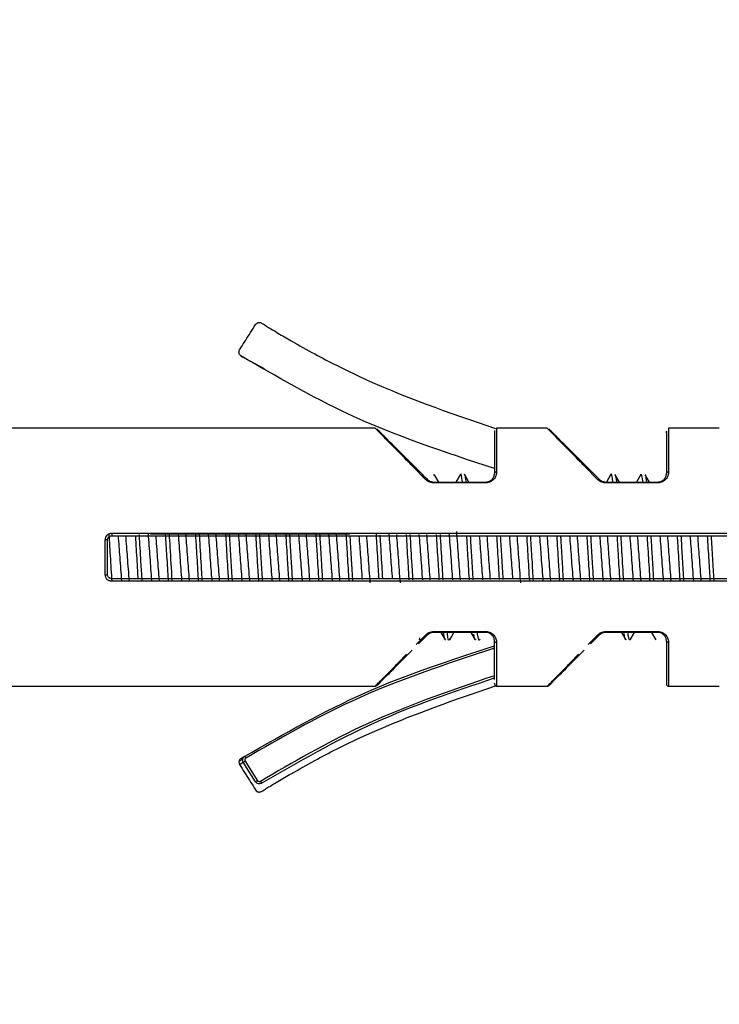
# Model space of a CAD drawing. Units: millimetres. Extents: x 1 to 419, y 1 to 296.
# Drawn here: x 347 to 351, y 232 to 238 of the extents above; entities that cross this region are included whole.
import ezdxf

# ---------------------------------------------------------------- set-up
doc = ezdxf.new("R2010")
doc.units = ezdxf.units.MM
doc.styles.add('SLDTEXTSTYLE1', font='TXT', dxfattribs={"width": 0.75})
doc.dimstyles.new('SLDDIMSTYLE0', dxfattribs={"dimtxt": 3.5, "dimasz": 3.302, "dimexe": 0, "dimexo": 0.0625, "dimgap": 0.875, "dimtad": 1, "dimlfac": 4, "dimrnd": 1e-09, "dimzin": 12, "dimdsep": 46, "dimtxsty": 'SLDTEXTSTYLE1', "dimsah": 1, "dimcen": 0.09, "dimadec": 0, "dimazin": 3, "dimtfac": 1, "dimtmove": 0, "dimatfit": 0, "dimfxl": 0, "dimfrac": 2, "dimtolj": 1, "dimtzin": 12, "dimarcsym": 0})

# ---------------------------------------------------------------- blocks, each defined once
blk = doc.blocks.new('_D_5')
at = {"color": 7, "linetype": 'Continuous', "lineweight": 0}
for p, q in [((377.2753, 242.811), (377.2753, 270.6298)), ((330.1503, 242.811), (378.2753, 242.811)), ((377.2753, 242.811), (377.2753, 238.311)), ((347.4003, 238.311), (378.2753, 238.311)), ((377.2753, 238.311), (377.2753, 231.961))]:
    blk.add_line(p, q, dxfattribs=at)
at = {"color": 7, "linetype": 'Continuous', "lineweight": 18}
for points in [[(377.2753, 242.811), (377.7833, 246.113), (376.7673, 246.113)], [(377.2753, 238.311), (376.7673, 235.009), (377.7833, 235.009)]]:
    blk.add_solid(points, dxfattribs=at)
at = {"color": 7, "linetype": 'Continuous', "lineweight": 18, "insert": (372.7636, 258.9923), "char_height": 3.5, "attachment_point": 1, "rotation": 90, "style": 'SLDTEXTSTYLE1'}
blk.add_mtext('18,00', dxfattribs=at)

msp = doc.modelspace()

# ---------------------------------------------------------------- linework, layer by layer
at = {"color": 7, "linetype": 'Continuous', "lineweight": 25}
for p, q in [((348.676685, 235.732295), (348.687847, 235.725366)), ((348.687847, 235.725366), (348.688028, 235.725253)), ((348.698289, 235.718884), (348.812022, 235.658948)), ((349.45764, 235.311006), (346.400339, 235.311006)), ((350.45764, 235.311006), (350.162839, 235.311006)), ((351.45764, 235.311006), (351.162839, 235.311006)), ((349.751856, 235.011825), (349.676355, 235.088606)), ((350.751856, 235.011825), (350.676353, 235.088608)), ((349.79605, 234.993209), (349.79605, 234.998506)), ((349.79605, 234.998506), (350.100339, 234.998506)), ((349.802802, 235.033962), (349.798677, 235.042445)), ((349.827289, 234.998506), (349.802612, 235.041034)), ((349.950721, 235.04091), (349.926116, 234.998506)), ((350.002289, 234.998506), (349.977607, 235.041042)), ((350.100339, 234.993209), (350.100339, 234.998506)), ((350.79605, 234.993209), (350.79605, 234.998506)), ((350.79605, 234.998506), (351.100339, 234.998506)), ((350.825837, 235.041112), (350.801114, 234.998506)), ((350.877289, 234.998506), (350.852603, 235.041049)), ((351.00088, 235.041184), (350.976115, 234.998506)), ((351.052289, 234.998506), (351.027605, 235.041046)), ((351.100339, 234.993209), (351.100339, 234.998506)), ((350.100339, 234.993209), (349.79605, 234.993209)), ((351.100339, 234.993209), (350.79605, 234.993209)), ((347.925339, 234.700836), (353.629629, 234.700836)), ((347.925339, 234.700836), (347.925339, 234.686006)), ((347.925339, 234.686006), (353.629629, 234.686006)), ((349.310134, 234.694831), (348.150339, 234.695517)), ((347.925339, 234.421175), (347.925339, 234.436006)), ((353.629629, 234.436006), (347.925339, 234.436006)), ((353.629629, 234.421175), (347.925339, 234.421175)), ((349.695924, 234.053306), (349.751856, 234.110186)), ((349.708261, 234.056428), (349.760695, 234.108861)), ((349.715427, 234.092896), (349.712719, 234.085264)), ((349.715115, 234.080983), (349.718598, 234.086986)), ((349.79605, 234.128802), (350.100339, 234.128802)), ((349.79605, 234.128802), (349.79605, 234.123506)), ((350.100339, 234.123506), (349.79605, 234.123506)), ((349.838615, 234.123506), (349.863228, 234.081088)), ((349.890109, 234.080973), (349.914789, 234.123506)), ((350.013616, 234.123506), (350.038218, 234.081107)), ((350.100339, 234.128802), (350.100339, 234.123506)), ((350.695924, 234.053306), (350.751856, 234.110186)), ((350.708261, 234.056428), (350.760695, 234.108861)), ((350.79605, 234.128802), (351.100339, 234.128802)), ((350.79605, 234.128802), (350.79605, 234.123506)), ((351.100339, 234.123506), (350.79605, 234.123506)), ((350.888614, 234.123506), (350.913358, 234.080864)), ((350.940104, 234.080964), (350.964789, 234.123506)), ((351.063614, 234.123506), (351.088367, 234.08085)), ((351.100339, 234.128802), (351.100339, 234.123506)), ((349.593104, 233.948743), (349.639964, 233.996398)), ((350.593104, 233.948743), (350.639964, 233.996398)), ((350.150339, 233.850629), (350.151055, 233.859191)), ((346.400339, 233.811006), (349.457662, 233.811006)), ((349.458042, 233.811392), (349.464722, 233.81319)), ((349.458042, 233.811392), (349.464722, 233.81319)), ((350.156371, 233.812809), (350.150339, 233.829015)), ((350.155832, 233.814259), (350.162839, 233.812057)), ((350.162839, 233.811006), (350.457662, 233.811006)), ((350.458042, 233.811392), (350.464722, 233.81319)), ((350.458042, 233.811392), (350.464722, 233.81319)), ((351.153766, 233.814908), (351.162839, 233.812057)), ((351.162839, 233.811006), (351.457662, 233.811006)), ((348.676685, 233.389717), (348.698289, 233.403128)), ((348.698289, 233.403128), (348.704859, 233.392494)), ((348.665551, 233.374095), (348.687158, 233.387553)), ((348.668766, 233.355182), (348.690397, 233.368609)), ((348.762044, 233.254876), (348.690397, 233.368609)), ((348.700914, 233.375234), (348.772561, 233.261502)), ((348.772561, 233.261502), (348.762044, 233.254876)), ((348.789905, 233.2576), (348.796428, 233.247143))]:
    msp.add_line(p, q, dxfattribs=at)
at = {"color": 7, "linetype": 'Continuous', "lineweight": 25, "flags": 128}
for points in [[(350.162839, 235.056769), (350.160401, 235.05661), (350.158056, 235.05614), (350.155895, 235.055376), (350.154001, 235.054348), (350.152446, 235.053096), (350.151291, 235.051668), (350.15058, 235.050118), (350.150339, 235.048506)], [(351.162839, 235.056769), (351.160401, 235.05661), (351.158056, 235.05614), (351.155895, 235.055376), (351.154001, 235.054348), (351.152446, 235.053096), (351.151291, 235.051668), (351.15058, 235.050118), (351.150339, 235.048506)], [(349.751856, 235.011825), (349.753233, 235.01263), (349.754582, 235.013268), (349.755877, 235.013727), (349.757092, 235.013998), (349.758202, 235.014075), (349.759185, 235.013958), (349.760021, 235.013647), (349.760695, 235.013151)], [(350.751856, 235.011825), (350.753233, 235.01263), (350.754582, 235.013268), (350.755877, 235.013727), (350.757092, 235.013998), (350.758202, 235.014075), (350.759185, 235.013958), (350.760021, 235.013647), (350.760695, 235.013151)], [(349.751856, 234.110186), (349.753233, 234.109382), (349.754582, 234.108744), (349.755877, 234.108285), (349.757092, 234.108014), (349.758202, 234.107936), (349.759185, 234.108054), (349.760021, 234.108364), (349.760695, 234.108861)], [(350.751856, 234.110186), (350.753233, 234.109382), (350.754582, 234.108744), (350.755877, 234.108285), (350.757092, 234.108014), (350.758202, 234.107936), (350.759185, 234.108054), (350.760021, 234.108364), (350.760695, 234.108861)], [(350.162839, 234.065243), (350.160401, 234.065402), (350.158056, 234.065872), (350.155895, 234.066636), (350.154001, 234.067663), (350.152446, 234.068915), (350.151291, 234.070344), (350.15058, 234.071894), (350.150339, 234.073506)], [(351.162839, 234.065243), (351.160401, 234.065402), (351.158056, 234.065872), (351.155895, 234.066636), (351.154001, 234.067663), (351.152446, 234.068915), (351.151291, 234.070344), (351.15058, 234.071894), (351.150339, 234.073506)]]:
    msp.add_lwpolyline(points, dxfattribs=at)
at = {"color": 7, "linetype": 'Continuous', "lineweight": 25}
for centre, radius, start, end in [((347.890907, 234.638383), 0.024511, 67.366878, 97.18947), ((347.890907, 234.483629), 0.024511, 262.81053, 292.633122), ((350.162839, 233.823506), 0.0125, 238.839045, 270.000001), ((350.457662, 233.823506), 0.0125, 270, 315), ((351.162839, 233.823506), 0.0125, 180, 270.000001)]:
    msp.add_arc(centre, radius, start, end, dxfattribs=at)
for points, knots in [([(348.668766, 235.76683), (348.687614, 235.797333), (348.715886, 235.843088), (348.749879, 235.893486), (348.764104, 235.920739), (348.776682, 235.926054), (348.783595, 235.926874), (348.790331, 235.925901), (348.804826, 235.918708), (348.823717, 235.905478), (348.855885, 235.886324), (348.903007, 235.857682), (348.988138, 235.807969), (349.142158, 235.722346), (349.527005, 235.525591), (349.886273, 235.402066), (350.156327, 235.309216)], [0, 0, 0, 0, 0.06253292, 0.09379938, 0.1090649, 0.11313431, 0.11722387, 0.12117872, 0.12487229, 0.14544679, 0.16163537, 0.19055671, 0.24224067, 0.33463821, 0.49986064, 1, 1, 1, 1]), ([(348.665551, 235.747917), (348.665142, 235.751644), (348.664411, 235.758299), (348.667435, 235.764223), (348.668766, 235.76683)], [0, 0, 0, 0, 0.56, 1, 1, 1, 1]), ([(348.676685, 235.732295), (348.673755, 235.734634), (348.668523, 235.738812), (348.666459, 235.745135), (348.665551, 235.747917)], [0, 0, 0, 0, 0.56, 1, 1, 1, 1]), ([(350.150339, 235.076531), (349.862646, 235.171475), (349.349082, 235.340962), (348.882078, 235.612757), (348.676685, 235.732295)], [0, 0, 0, 0, 0.560191434, 1, 1, 1, 1]), ([(349.676355, 235.088606), (349.664027, 235.101143), (349.61379, 235.152232), (349.542884, 235.224339), (349.471901, 235.296526), (349.462394, 235.306194), (349.45764, 235.311028)], [0, 0, 0, 0, 0.09771064, 0.39817588, 0.69904244, 1, 1, 1, 1]), ([(349.760695, 235.013151), (349.685757, 235.088088), (349.573196, 235.20065), (349.481141, 235.292705), (349.471364, 235.302482), (349.466478, 235.307367)], [0, 0, 0, 0, 0.49914468, 0.74974716, 1, 1, 1, 1]), ([(350.150339, 235.298546), (350.150339, 235.28357), (350.150339, 235.256785), (350.150339, 235.112236), (350.150339, 235.048506)], [0, 0, 0, 0, 0.559111776, 1, 1, 1, 1]), ([(350.162839, 235.311006), (350.162839, 235.308192), (350.162839, 235.302386), (350.162839, 235.253383), (350.162839, 235.174333), (350.162839, 235.096184), (350.162839, 235.056769)], [0, 0, 0, 0, 0.23271386, 0.4801155, 0.73778717, 1, 1, 1, 1]), ([(350.676353, 235.088608), (350.664026, 235.101144), (350.613789, 235.152232), (350.542884, 235.224339), (350.471901, 235.296526), (350.462394, 235.306194), (350.45764, 235.311028)], [0, 0, 0, 0, 0.097706397, 0.398173052, 0.699041026, 1, 1, 1, 1]), ([(350.760695, 235.013151), (350.685757, 235.088088), (350.573196, 235.20065), (350.481141, 235.292705), (350.471364, 235.302482), (350.466478, 235.307367)], [0, 0, 0, 0, 0.49914468, 0.74974716, 1, 1, 1, 1]), ([(351.150339, 235.284937), (351.150339, 235.289124), (351.150339, 235.309221), (351.150339, 235.229269), (351.150339, 235.10876), (351.150339, 235.048506)], [0, 0, 0, 0, 0.11629148, 0.55815018, 1, 1, 1, 1]), ([(351.162839, 235.311006), (351.162839, 235.308192), (351.162839, 235.302386), (351.162839, 235.253383), (351.162839, 235.174333), (351.162839, 235.096184), (351.162839, 235.056769)], [0, 0, 0, 0, 0.23271386, 0.4801155, 0.73778717, 1, 1, 1, 1]), ([(350.162839, 235.056769), (350.162165, 235.049556), (350.160819, 235.035155), (350.150789, 235.017704), (350.138698, 235.005972), (350.127399, 234.999023), (350.114415, 234.994127), (350.105031, 234.993515), (350.100339, 234.993209)], [0, 0, 0, 0, 0.25159613, 0.50234967, 0.62735949, 0.75215692, 0.87610612, 1, 1, 1, 1]), ([(351.162839, 235.056769), (351.162171, 235.049549), (351.160837, 235.035147), (351.150771, 235.01771), (351.138679, 235.005996), (351.127431, 234.998972), (351.114406, 234.994159), (351.105022, 234.993525), (351.100339, 234.993209)], [0, 0, 0, 0, 0.25175919, 0.50218253, 0.62751573, 0.75196663, 0.87622504, 1, 1, 1, 1]), ([(349.79605, 234.993209), (349.791292, 234.993546), (349.781709, 234.994225), (349.765707, 235.000104), (349.757106, 235.007382), (349.751856, 235.011825)], [0, 0, 0, 0, 0.27753162, 0.55895234, 1, 1, 1, 1]), ([(349.760695, 235.013151), (349.763129, 235.010963), (349.767821, 235.006747), (349.776709, 235.002085), (349.786193, 234.999067), (349.792805, 234.99869), (349.79605, 234.998506)], [0, 0, 0, 0, 0.274661918, 0.529287598, 0.769020224, 1, 1, 1, 1]), ([(349.965248, 234.993209), (349.963632, 235.005049), (349.959027, 235.038778), (349.954569, 235.051677), (349.951188, 235.039305), (349.950612, 235.037195)], [0, 0, 0, 0, 0.30970555, 0.88226438, 1, 1, 1, 1]), ([(349.987577, 234.993209), (349.985401, 235.007926), (349.980726, 235.03955), (349.976567, 235.041793), (349.974344, 235.042993)], [0, 0, 0, 0, 0.46538182, 1, 1, 1, 1]), ([(350.100339, 234.998506), (350.103825, 234.998721), (350.110973, 234.999161), (350.121199, 235.002673), (350.130582, 235.008179), (350.140124, 235.017157), (350.148529, 235.03094), (350.149689, 235.042194), (350.150339, 235.048506)], [0, 0, 0, 0, 0.10947496, 0.22447402, 0.34833734, 0.48375073, 0.71046687, 1, 1, 1, 1]), ([(350.79605, 234.993209), (350.791292, 234.993546), (350.781709, 234.994225), (350.765707, 235.000104), (350.757106, 235.007382), (350.751856, 235.011825)], [0, 0, 0, 0, 0.27753162, 0.55895234, 1, 1, 1, 1]), ([(350.760695, 235.013151), (350.763129, 235.010963), (350.767821, 235.006747), (350.776709, 235.002085), (350.786193, 234.999067), (350.792805, 234.99869), (350.79605, 234.998506)], [0, 0, 0, 0, 0.27466192, 0.5292876, 0.76902022, 1, 1, 1, 1]), ([(350.840274, 234.993209), (350.838438, 235.006091), (350.833618, 235.039902), (350.82927, 235.052242), (350.826111, 235.040004), (350.825765, 235.038664)], [0, 0, 0, 0, 0.35404427, 0.92928758, 1, 1, 1, 1]), ([(350.862408, 234.993209), (350.861597, 234.999845), (350.858231, 235.027389), (350.854081, 235.043613), (350.850962, 235.040397), (350.850119, 235.039528)], [0, 0, 0, 0, 0.188052098, 0.780503198, 1, 1, 1, 1]), ([(351.015601, 234.993209), (351.01303, 235.01043), (351.007813, 235.045376), (351.003202, 235.041297), (351.000863, 235.039228)], [0, 0, 0, 0, 0.49280045, 1, 1, 1, 1]), ([(351.037604, 234.993209), (351.034452, 235.015157), (351.030107, 235.0454), (351.026179, 235.038606), (351.025102, 235.036743)], [0, 0, 0, 0, 0.725680919, 1, 1, 1, 1]), ([(351.100339, 234.998506), (351.103827, 234.998721), (351.110977, 234.999161), (351.121204, 235.002675), (351.130587, 235.008183), (351.140141, 235.017173), (351.148539, 235.030971), (351.149693, 235.04221), (351.150339, 235.048506)], [0, 0, 0, 0, 0.10955532, 0.22462886, 0.34851209, 0.48385524, 0.71083891, 1, 1, 1, 1]), ([(347.887839, 234.662701), (347.888394, 234.667669), (347.889501, 234.677583), (347.896724, 234.688155), (347.904254, 234.694569), (347.910814, 234.698102), (347.917925, 234.700403), (347.922871, 234.700692), (347.925339, 234.700836)], [0, 0, 0, 0, 0.251315383, 0.50157615, 0.626529167, 0.751316465, 0.875879054, 1, 1, 1, 1]), ([(347.887839, 234.459311), (347.887839, 234.497208), (347.887839, 234.565058), (347.887839, 234.632797), (347.887839, 234.662701)], [0, 0, 0, 0, 0.55854646, 1, 1, 1, 1]), ([(347.900339, 234.661006), (347.900709, 234.664263), (347.901446, 234.67076), (347.906346, 234.677846), (347.911569, 234.682072), (347.917424, 234.685172), (347.922237, 234.685679), (347.925339, 234.686006)], [0, 0, 0, 0, 0.25142435, 0.50157144, 0.63808221, 0.76667256, 1, 1, 1, 1]), ([(347.900339, 234.461006), (347.900339, 234.498363), (347.900339, 234.565083), (347.900339, 234.631692), (347.900339, 234.661006)], [0, 0, 0, 0, 0.55990886, 1, 1, 1, 1]), ([(347.927347, 234.421175), (347.92594, 234.44444), (347.921625, 234.515776), (347.91562, 234.61505), (347.911678, 234.680234), (347.910619, 234.697739)], [0, 0, 0, 0, 0.261434227, 0.801654091, 1, 1, 1, 1]), ([(347.984102, 234.421175), (347.980593, 234.467786), (347.973949, 234.556062), (347.967304, 234.644339), (347.964168, 234.686006)], [0, 0, 0, 0, 0.528, 1, 1, 1, 1]), ([(348.027852, 234.421175), (348.024343, 234.467786), (348.017699, 234.556062), (348.011054, 234.644339), (348.007918, 234.686006)], [0, 0, 0, 0, 0.528, 1, 1, 1, 1]), ([(348.079575, 234.436006), (348.077603, 234.468604), (348.072678, 234.55003), (348.067623, 234.633615), (348.064591, 234.683738)], [0, 0, 0, 0, 0.40033291, 1, 1, 1, 1]), ([(348.102347, 234.421175), (348.100444, 234.45264), (348.095597, 234.532767), (348.089711, 234.630087), (348.086404, 234.684758), (348.085937, 234.692478)], [0, 0, 0, 0, 0.35703676, 0.9092044, 1, 1, 1, 1]), ([(348.158701, 234.4265), (348.155326, 234.471335), (348.148514, 234.561844), (348.141701, 234.652354), (348.138263, 234.698027)], [0, 0, 0, 0, 0.495367837, 1, 1, 1, 1]), ([(348.202449, 234.426526), (348.199075, 234.471352), (348.192526, 234.55836), (348.185977, 234.645368), (348.182802, 234.687549)], [0, 0, 0, 0, 0.51520389, 1, 1, 1, 1]), ([(348.255146, 234.426557), (348.252314, 234.473389), (348.246877, 234.563279), (348.241471, 234.652653), (348.238882, 234.695464)], [0, 0, 0, 0, 0.52099295, 1, 1, 1, 1]), ([(348.277021, 234.42657), (348.273077, 234.491849), (348.267469, 234.584689), (348.262279, 234.670097), (348.260739, 234.695451)], [0, 0, 0, 0, 0.70313458, 1, 1, 1, 1]), ([(348.333693, 234.426603), (348.330321, 234.471404), (348.323576, 234.56101), (348.316832, 234.650616), (348.31346, 234.69542)], [0, 0, 0, 0, 0.49997806, 1, 1, 1, 1]), ([(348.377441, 234.426629), (348.37407, 234.471421), (348.367326, 234.56101), (348.360583, 234.650598), (348.357212, 234.695394)], [0, 0, 0, 0, 0.49997813, 1, 1, 1, 1]), ([(348.430141, 234.42666), (348.429715, 234.433691), (348.426467, 234.487367), (348.420643, 234.58369), (348.415793, 234.663869), (348.413888, 234.695361)], [0, 0, 0, 0, 0.08385207, 0.64016409, 1, 1, 1, 1]), ([(348.452014, 234.426673), (348.450739, 234.447752), (348.446226, 234.522366), (348.440265, 234.621015), (348.436421, 234.684441), (348.43576, 234.695348)], [0, 0, 0, 0, 0.24587626, 0.87031631, 1, 1, 1, 1]), ([(348.508685, 234.426706), (348.505316, 234.471473), (348.498576, 234.56101), (348.491837, 234.650547), (348.488467, 234.695317)], [0, 0, 0, 0, 0.49997835, 1, 1, 1, 1]), ([(348.552433, 234.426732), (348.549065, 234.47149), (348.542326, 234.56101), (348.535588, 234.650529), (348.532219, 234.695291)], [0, 0, 0, 0, 0.49997842, 1, 1, 1, 1]), ([(348.605134, 234.426763), (348.604079, 234.444204), (348.600142, 234.509296), (348.594311, 234.605706), (348.590153, 234.674452), (348.588894, 234.695258)], [0, 0, 0, 0, 0.2033389, 0.75888942, 1, 1, 1, 1]), ([(348.627008, 234.426776), (348.626819, 234.429901), (348.624238, 234.472576), (348.618727, 234.563691), (348.613321, 234.653078), (348.610854, 234.693857), (348.61077, 234.695245)], [0, 0, 0, 0, 0.03738872, 0.51054537, 0.98334092, 1, 1, 1, 1]), ([(348.683678, 234.42681), (348.680311, 234.471542), (348.673576, 234.56101), (348.666842, 234.650478), (348.663475, 234.695213)], [0, 0, 0, 0, 0.49997864, 1, 1, 1, 1]), ([(348.727426, 234.426836), (348.724059, 234.471559), (348.717326, 234.56101), (348.710594, 234.65046), (348.707227, 234.695188)], [0, 0, 0, 0, 0.499978709, 1, 1, 1, 1]), ([(348.780128, 234.426867), (348.778433, 234.454883), (348.773806, 234.53138), (348.767985, 234.62763), (348.764522, 234.684881), (348.7639, 234.695154)], [0, 0, 0, 0, 0.32166894, 0.87828232, 1, 1, 1, 1]), ([(348.802002, 234.42688), (348.799531, 234.467734), (348.794519, 234.550598), (348.788845, 234.644397), (348.786109, 234.689642), (348.785776, 234.695141)], [0, 0, 0, 0, 0.46070829, 0.93444873, 1, 1, 1, 1]), ([(348.85867, 234.426913), (348.855305, 234.471611), (348.848576, 234.56101), (348.841848, 234.650409), (348.838483, 234.69511)], [0, 0, 0, 0, 0.49997893, 1, 1, 1, 1]), ([(348.902418, 234.426939), (348.899054, 234.471628), (348.892327, 234.56101), (348.885599, 234.650391), (348.882235, 234.695084)], [0, 0, 0, 0, 0.499979, 1, 1, 1, 1]), ([(348.955121, 234.42697), (348.952754, 234.466108), (348.947394, 234.55473), (348.941948, 234.644773), (348.938907, 234.695051)], [0, 0, 0, 0, 0.44163202, 1, 1, 1, 1]), ([(348.976996, 234.426983), (348.974789, 234.463457), (348.970051, 234.541803), (348.964374, 234.635656), (348.961365, 234.685401), (348.960783, 234.695038)], [0, 0, 0, 0, 0.41257656, 0.88620305, 1, 1, 1, 1]), ([(349.033662, 234.427016), (349.0303, 234.471679), (349.023577, 234.56101), (349.016853, 234.65034), (349.013491, 234.695007)], [0, 0, 0, 0, 0.499979216, 1, 1, 1, 1]), ([(349.07741, 234.427042), (349.074049, 234.471697), (349.067327, 234.56101), (349.060604, 234.650322), (349.057243, 234.694981)], [0, 0, 0, 0, 0.49997929, 1, 1, 1, 1]), ([(349.130115, 234.427073), (349.127074, 234.477345), (349.121632, 234.567322), (349.116276, 234.655871), (349.113913, 234.694947)], [0, 0, 0, 0, 0.55870938, 1, 1, 1, 1]), ([(349.151989, 234.427086), (349.150048, 234.459188), (349.145585, 234.532974), (349.139906, 234.626863), (349.136624, 234.68113), (349.135789, 234.694934)], [0, 0, 0, 0, 0.36475816, 0.83840669, 1, 1, 1, 1]), ([(349.208654, 234.42712), (349.205295, 234.471748), (349.198577, 234.56101), (349.191858, 234.650271), (349.188498, 234.694903)], [0, 0, 0, 0, 0.49997951, 1, 1, 1, 1]), ([(349.252402, 234.427145), (349.249044, 234.471766), (349.242327, 234.56101), (349.235609, 234.650253), (349.23225, 234.694877)], [0, 0, 0, 0, 0.49997958, 1, 1, 1, 1]), ([(349.305109, 234.427176), (349.304492, 234.437374), (349.301033, 234.494555), (349.295225, 234.590589), (349.290606, 234.666956), (349.288919, 234.694844)], [0, 0, 0, 0, 0.121094, 0.67903496, 1, 1, 1, 1]), ([(349.326979, 234.427252), (349.325303, 234.454971), (349.321119, 234.524137), (349.315592, 234.615519), (349.312177, 234.67199), (349.311231, 234.687628)], [0, 0, 0, 0, 0.3259527, 0.81333622, 1, 1, 1, 1]), ([(349.383281, 234.432075), (349.380046, 234.475052), (349.373675, 234.559696), (349.367304, 234.644339), (349.364168, 234.686006)], [0, 0, 0, 0, 0.50773924, 1, 1, 1, 1]), ([(349.428595, 234.411306), (349.424839, 234.461206), (349.417946, 234.552773), (349.411054, 234.644339), (349.407918, 234.686006)], [0, 0, 0, 0, 0.54495771, 1, 1, 1, 1]), ([(349.479575, 234.436006), (349.478498, 234.453814), (349.474517, 234.519621), (349.4689, 234.612497), (349.464982, 234.677275), (349.463946, 234.694408)], [0, 0, 0, 0, 0.21438729, 0.79221303, 1, 1, 1, 1]), ([(349.50145, 234.436006), (349.498443, 234.485724), (349.493262, 234.571373), (349.488213, 234.654854), (349.486095, 234.689875)], [0, 0, 0, 0, 0.58048815, 1, 1, 1, 1]), ([(349.557985, 234.436006), (349.554849, 234.477673), (349.548306, 234.564599), (349.541763, 234.651526), (349.538357, 234.696786)], [0, 0, 0, 0, 0.47933183, 1, 1, 1, 1]), ([(349.603595, 234.411306), (349.599839, 234.461206), (349.592744, 234.555465), (349.585649, 234.649723), (349.58231, 234.694082)], [0, 0, 0, 0, 0.52939341, 1, 1, 1, 1]), ([(349.655019, 234.428654), (349.653152, 234.459519), (349.64834, 234.539076), (349.642589, 234.634203), (349.639369, 234.687394), (349.638974, 234.693926)], [0, 0, 0, 0, 0.35734046, 0.92107869, 1, 1, 1, 1]), ([(349.676897, 234.428748), (349.675194, 234.456853), (349.670041, 234.541883), (349.664538, 234.63292), (349.660853, 234.693866)], [0, 0, 0, 0, 0.33053487, 1, 1, 1, 1]), ([(349.733513, 234.42899), (349.730201, 234.472995), (349.723559, 234.561239), (349.716917, 234.649482), (349.713587, 234.693721)], [0, 0, 0, 0, 0.498679653, 1, 1, 1, 1]), ([(349.777249, 234.429177), (349.773942, 234.47312), (349.767308, 234.561261), (349.760673, 234.649402), (349.757347, 234.6936)], [0, 0, 0, 0, 0.49855221, 1, 1, 1, 1]), ([(349.829974, 234.429403), (349.82744, 234.471294), (349.822132, 234.559055), (349.816794, 234.647314), (349.814004, 234.693444)], [0, 0, 0, 0, 0.47733445, 1, 1, 1, 1]), ([(349.851844, 234.429496), (349.850429, 234.452877), (349.845758, 234.53008), (349.839911, 234.626996), (349.836308, 234.686289), (349.835877, 234.693384)], [0, 0, 0, 0, 0.276631178, 0.91343814, 1, 1, 1, 1]), ([(349.908457, 234.429738), (349.905164, 234.473494), (349.89832, 234.564422), (349.891476, 234.655351), (349.887925, 234.702523)], [0, 0, 0, 0, 0.48121317, 1, 1, 1, 1]), ([(349.952193, 234.429925), (349.948904, 234.473619), (349.94186, 234.567212), (349.934815, 234.660806), (349.931059, 234.710706)], [0, 0, 0, 0, 0.46684409, 1, 1, 1, 1]), ([(350.00493, 234.430151), (350.004798, 234.432329), (350.001855, 234.480831), (349.996316, 234.572593), (349.991405, 234.653749), (349.989454, 234.686006)], [0, 0, 0, 0, 0.0275554, 0.61347934, 1, 1, 1, 1]), ([(350.026798, 234.430244), (350.026488, 234.435378), (350.023767, 234.480354), (350.018352, 234.569886), (350.01357, 234.648943), (350.011329, 234.686006)], [0, 0, 0, 0, 0.06406504, 0.56122373, 1, 1, 1, 1]), ([(350.083401, 234.430486), (350.080126, 234.473993), (350.073715, 234.559166), (350.067304, 234.644339), (350.064168, 234.686006)], [0, 0, 0, 0, 0.5108007, 1, 1, 1, 1]), ([(350.127137, 234.430673), (350.123867, 234.474118), (350.117461, 234.559228), (350.111054, 234.644339), (350.107918, 234.686006)], [0, 0, 0, 0, 0.51044236, 1, 1, 1, 1]), ([(350.179855, 234.431368), (350.179119, 234.443544), (350.175519, 234.503057), (350.169983, 234.594584), (350.165759, 234.664434), (350.164454, 234.686006)], [0, 0, 0, 0, 0.150935192, 0.737779895, 1, 1, 1, 1]), ([(350.201707, 234.431754), (350.201678, 234.432229), (350.199259, 234.472218), (350.193881, 234.561138), (350.188833, 234.64461), (350.186329, 234.686006)], [0, 0, 0, 0, 0.00602233, 0.50706968, 1, 1, 1, 1]), ([(350.25823, 234.432754), (350.255012, 234.475504), (350.248658, 234.559922), (350.242304, 234.644339), (350.239168, 234.686006)], [0, 0, 0, 0, 0.50642117, 1, 1, 1, 1]), ([(350.303595, 234.411306), (350.299839, 234.461206), (350.292946, 234.552773), (350.286054, 234.644339), (350.282918, 234.686006)], [0, 0, 0, 0, 0.54495771, 1, 1, 1, 1]), ([(350.355472, 234.421175), (350.353896, 234.447232), (350.349406, 234.521456), (350.343654, 234.61657), (350.34012, 234.674999), (350.339454, 234.686006)], [0, 0, 0, 0, 0.30510045, 0.8690944, 1, 1, 1, 1]), ([(350.377347, 234.421175), (350.374827, 234.462836), (350.36977, 234.546444), (350.364164, 234.639127), (350.361539, 234.682529), (350.361329, 234.686006)], [0, 0, 0, 0, 0.47742333, 0.95813056, 1, 1, 1, 1]), ([(350.434102, 234.421175), (350.430593, 234.467786), (350.42413, 234.553662), (350.417666, 234.639538), (350.41471, 234.678804)], [0, 0, 0, 0, 0.54276024, 1, 1, 1, 1]), ([(350.477852, 234.421175), (350.474343, 234.467786), (350.467699, 234.556062), (350.461054, 234.644339), (350.457918, 234.686006)], [0, 0, 0, 0, 0.528, 1, 1, 1, 1]), ([(350.530472, 234.421175), (350.52825, 234.457898), (350.523075, 234.54343), (350.517342, 234.638392), (350.514489, 234.685426), (350.514453, 234.686006)], [0, 0, 0, 0, 0.42630441, 0.99292721, 1, 1, 1, 1]), ([(350.552347, 234.421175), (350.550089, 234.458499), (350.545303, 234.537625), (350.539692, 234.630408), (350.536793, 234.678339), (350.536329, 234.686006)], [0, 0, 0, 0, 0.42858546, 0.90859642, 1, 1, 1, 1]), ([(350.609102, 234.421175), (350.605593, 234.467786), (350.598949, 234.556062), (350.592304, 234.644339), (350.589168, 234.686006)], [0, 0, 0, 0, 0.528, 1, 1, 1, 1]), ([(350.652852, 234.421175), (350.649343, 234.467786), (350.642699, 234.556062), (350.636054, 234.644339), (350.632918, 234.686006)], [0, 0, 0, 0, 0.528, 1, 1, 1, 1]), ([(350.705472, 234.421175), (350.702555, 234.469398), (350.697204, 234.557871), (350.691877, 234.645939), (350.689454, 234.686006)], [0, 0, 0, 0, 0.54505115, 1, 1, 1, 1]), ([(350.727347, 234.421175), (350.725351, 234.454168), (350.720839, 234.528769), (350.715222, 234.621641), (350.712048, 234.674123), (350.711329, 234.686006)], [0, 0, 0, 0, 0.38019813, 0.85966485, 1, 1, 1, 1]), ([(350.784102, 234.421175), (350.780593, 234.467786), (350.773949, 234.556062), (350.767304, 234.644339), (350.764168, 234.686006)], [0, 0, 0, 0, 0.528, 1, 1, 1, 1]), ([(350.827852, 234.421175), (350.824343, 234.467786), (350.817699, 234.556062), (350.811054, 234.644339), (350.807918, 234.686006)], [0, 0, 0, 0, 0.528, 1, 1, 1, 1]), ([(350.880473, 234.421175), (350.879961, 234.429634), (350.876632, 234.484632), (350.870891, 234.579582), (350.866198, 234.657173), (350.864454, 234.686006)], [0, 0, 0, 0, 0.10251315, 0.66649815, 1, 1, 1, 1]), ([(350.90235, 234.421175), (350.902286, 234.422216), (350.899074, 234.474347), (350.893272, 234.571419), (350.88815, 234.65595), (350.886329, 234.686006)], [0, 0, 0, 0, 0.01295134, 0.64903573, 1, 1, 1, 1]), ([(350.959102, 234.421175), (350.955593, 234.467786), (350.948949, 234.556062), (350.942304, 234.644339), (350.939168, 234.686006)], [0, 0, 0, 0, 0.528, 1, 1, 1, 1]), ([(351.002852, 234.421175), (350.999343, 234.467786), (350.992699, 234.556062), (350.986054, 234.644339), (350.982918, 234.686006)], [0, 0, 0, 0, 0.528, 1, 1, 1, 1]), ([(351.055472, 234.421175), (351.05433, 234.440057), (351.050311, 234.506508), (351.044557, 234.601639), (351.040553, 234.667839), (351.039454, 234.686006)], [0, 0, 0, 0, 0.22361083, 0.78694609, 1, 1, 1, 1]), ([(351.077347, 234.421175), (351.076712, 234.431675), (351.073659, 234.482146), (351.068051, 234.574861), (351.063422, 234.651403), (351.061329, 234.686006)], [0, 0, 0, 0, 0.12581746, 0.60479442, 1, 1, 1, 1]), ([(351.134102, 234.421175), (351.130593, 234.467786), (351.123949, 234.556062), (351.117304, 234.644339), (351.114168, 234.686006)], [0, 0, 0, 0, 0.528, 1, 1, 1, 1]), ([(351.177852, 234.421175), (351.174343, 234.467786), (351.167699, 234.556062), (351.161054, 234.644339), (351.157918, 234.686006)], [0, 0, 0, 0, 0.528, 1, 1, 1, 1]), ([(351.230472, 234.421175), (351.228689, 234.45065), (351.223978, 234.528534), (351.218228, 234.623605), (351.214916, 234.678362), (351.214454, 234.686006)], [0, 0, 0, 0, 0.34377815, 0.90839692, 1, 1, 1, 1]), ([(351.252347, 234.421175), (351.251963, 234.427518), (351.249185, 234.473456), (351.243585, 234.566033), (351.238685, 234.647052), (351.236329, 234.686006)], [0, 0, 0, 0, 0.07678311, 0.55612104, 1, 1, 1, 1]), ([(351.309102, 234.421175), (351.305593, 234.467786), (351.298949, 234.556062), (351.292304, 234.644339), (351.289168, 234.686006)], [0, 0, 0, 0, 0.528, 1, 1, 1, 1]), ([(351.352852, 234.421175), (351.349343, 234.467786), (351.342699, 234.556062), (351.336054, 234.644339), (351.332918, 234.686006)], [0, 0, 0, 0, 0.528, 1, 1, 1, 1]), ([(351.405472, 234.421175), (351.403013, 234.461832), (351.39772, 234.549338), (351.392336, 234.638351), (351.389454, 234.686006)], [0, 0, 0, 0, 0.46462423, 1, 1, 1, 1]), ([(351.427347, 234.421175), (351.427213, 234.423389), (351.424705, 234.464835), (351.419255, 234.554966), (351.413865, 234.64407), (351.411395, 234.684907), (351.411329, 234.686006)], [0, 0, 0, 0, 0.02705618, 0.5064888, 0.98672353, 1, 1, 1, 1]), ([(347.925339, 234.421175), (347.922871, 234.42132), (347.917925, 234.421609), (347.910814, 234.42391), (347.904254, 234.427442), (347.896724, 234.433857), (347.889501, 234.444428), (347.888394, 234.454343), (347.887839, 234.459311)], [0, 0, 0, 0, 0.12412092, 0.24868354, 0.37347083, 0.49842385, 0.74868461, 1, 1, 1, 1]), ([(347.925339, 234.436006), (347.923636, 234.436107), (347.920265, 234.436308), (347.91395, 234.438357), (347.907132, 234.443003), (347.901467, 234.451212), (347.900715, 234.457743), (347.900339, 234.461006)], [0, 0, 0, 0, 0.12874397, 0.25470417, 0.49852298, 0.74945146, 1, 1, 1, 1]), ([(349.751856, 234.110186), (349.754696, 234.112807), (349.760369, 234.118044), (349.771174, 234.123908), (349.783179, 234.128038), (349.791758, 234.128548), (349.79605, 234.128802)], [0, 0, 0, 0, 0.25121459, 0.50193131, 0.75085202, 1, 1, 1, 1]), ([(349.79605, 234.123506), (349.792805, 234.123321), (349.786193, 234.122945), (349.776709, 234.119926), (349.767821, 234.115265), (349.763129, 234.111049), (349.760695, 234.108861)], [0, 0, 0, 0, 0.23097978, 0.47071241, 0.72533809, 1, 1, 1, 1]), ([(349.865648, 234.078789), (349.86294, 234.081345), (349.859145, 234.084925), (349.854948, 234.119035), (349.853746, 234.128802)], [0, 0, 0, 0, 0.71363404, 1, 1, 1, 1]), ([(349.890303, 234.087909), (349.889041, 234.084281), (349.884653, 234.071665), (349.880059, 234.086467), (349.876521, 234.118472), (349.876364, 234.119897)], [0, 0, 0, 0, 0.27836088, 0.96786605, 1, 1, 1, 1]), ([(350.040877, 234.08275), (350.040253, 234.081484), (350.036899, 234.074682), (350.033307, 234.095811), (350.030383, 234.11301)], [0, 0, 0, 0, 0.18601787, 1, 1, 1, 1]), ([(350.065224, 234.084928), (350.064206, 234.08234), (350.060881, 234.073892), (350.056146, 234.087819), (350.052017, 234.117358), (350.050417, 234.128802)], [0, 0, 0, 0, 0.21287344, 0.69505228, 1, 1, 1, 1]), ([(350.100339, 234.128802), (350.105031, 234.128497), (350.114415, 234.127885), (350.127399, 234.122989), (350.138698, 234.116039), (350.150789, 234.104308), (350.160819, 234.086856), (350.162165, 234.072456), (350.162839, 234.065243)], [0, 0, 0, 0, 0.12389388, 0.24784307, 0.37264051, 0.49765033, 0.74840387, 1, 1, 1, 1]), ([(350.150339, 234.073506), (350.149689, 234.079816), (350.148529, 234.09107), (350.140126, 234.104853), (350.130584, 234.113831), (350.121202, 234.119338), (350.110975, 234.122851), (350.103826, 234.123291), (350.100339, 234.123506)], [0, 0, 0, 0, 0.28945519, 0.51624636, 0.65163411, 0.77548788, 0.89049594, 1, 1, 1, 1]), ([(350.751856, 234.110186), (350.754696, 234.112807), (350.760369, 234.118044), (350.771174, 234.123908), (350.783179, 234.128038), (350.791758, 234.128548), (350.79605, 234.128802)], [0, 0, 0, 0, 0.25121459, 0.50193131, 0.75085202, 1, 1, 1, 1]), ([(350.79605, 234.123506), (350.792805, 234.123321), (350.786193, 234.122945), (350.776709, 234.119926), (350.767821, 234.115265), (350.763129, 234.111049), (350.760695, 234.108861)], [0, 0, 0, 0, 0.23097978, 0.47071241, 0.72533809, 1, 1, 1, 1]), ([(350.915872, 234.083444), (350.91507, 234.082024), (350.911546, 234.075784), (350.907714, 234.099035), (350.904754, 234.116995)], [0, 0, 0, 0, 0.22756479, 1, 1, 1, 1]), ([(350.940109, 234.082173), (350.937302, 234.079794), (350.932829, 234.076004), (350.927746, 234.11447), (350.925852, 234.128802)], [0, 0, 0, 0, 0.62740613, 1, 1, 1, 1]), ([(351.100339, 234.128802), (351.105031, 234.128497), (351.114415, 234.127885), (351.127399, 234.122989), (351.138698, 234.116039), (351.150789, 234.104308), (351.160819, 234.086856), (351.162165, 234.072456), (351.162839, 234.065243)], [0, 0, 0, 0, 0.12389388, 0.24784307, 0.37264051, 0.49765033, 0.74840387, 1, 1, 1, 1]), ([(351.150339, 234.073506), (351.149689, 234.079816), (351.148529, 234.09107), (351.140126, 234.104853), (351.130584, 234.113831), (351.121202, 234.119338), (351.110975, 234.122851), (351.103826, 234.123291), (351.100339, 234.123506)], [0, 0, 0, 0, 0.28945519, 0.51624636, 0.65163411, 0.77548788, 0.89049594, 1, 1, 1, 1]), ([(348.698289, 233.403128), (348.929192, 233.535039), (349.391176, 233.798964), (349.897223, 233.963288), (350.150344, 234.045482)], [0, 0, 0, 0, 0.49980886, 1, 1, 1, 1]), ([(350.150339, 234.032495), (349.868501, 233.939503), (349.365268, 233.773462), (348.906633, 233.50889), (348.704859, 233.392494)], [0, 0, 0, 0, 0.56005662, 1, 1, 1, 1]), ([(350.150339, 233.866829), (350.150339, 233.895162), (350.150339, 233.945746), (350.150339, 234.034475), (350.150339, 234.073506)], [0, 0, 0, 0, 0.56011395, 1, 1, 1, 1]), ([(350.162839, 234.065243), (350.162839, 234.025827), (350.162839, 233.947679), (350.162839, 233.868629), (350.162839, 233.819626), (350.162839, 233.81382), (350.162839, 233.811006)], [0, 0, 0, 0, 0.26221283, 0.5198845, 0.76728614, 1, 1, 1, 1]), ([(351.150339, 234.073506), (351.150339, 233.994552), (351.150339, 233.853336), (351.150339, 233.832634), (351.150339, 233.823506)], [0, 0, 0, 0, 0.55910398, 1, 1, 1, 1]), ([(351.162839, 234.065243), (351.162839, 234.025827), (351.162839, 233.947679), (351.162839, 233.868629), (351.162839, 233.819626), (351.162839, 233.81382), (351.162839, 233.811006)], [0, 0, 0, 0, 0.26221283, 0.5198845, 0.76728614, 1, 1, 1, 1]), ([(349.466501, 233.814667), (349.472854, 233.821021), (349.485575, 233.833742), (349.562946, 233.911113), (349.638558, 233.986725), (349.672713, 234.020879)], [0, 0, 0, 0, 0.35362147, 0.70802845, 1, 1, 1, 1]), ([(350.466501, 233.814667), (350.472854, 233.821021), (350.485575, 233.833742), (350.562946, 233.911113), (350.638558, 233.986725), (350.672713, 234.020879)], [0, 0, 0, 0, 0.35362147, 0.70802845, 1, 1, 1, 1]), ([(349.457662, 233.811006), (349.462685, 233.816115), (349.472732, 233.826332), (349.528439, 233.882983), (349.576958, 233.932324), (349.593104, 233.948743)], [0, 0, 0, 0, 0.40021229, 0.80040672, 1, 1, 1, 1]), ([(349.593104, 233.948743), (349.576958, 233.932324), (349.528439, 233.882983), (349.472732, 233.826332), (349.462685, 233.816115), (349.457662, 233.811006)], [0, 0, 0, 0, 0.199593281, 0.599787711, 1, 1, 1, 1]), ([(350.457662, 233.811006), (350.462685, 233.816115), (350.472732, 233.826332), (350.528439, 233.882983), (350.576958, 233.932324), (350.593104, 233.948743)], [0, 0, 0, 0, 0.40021229, 0.80040672, 1, 1, 1, 1]), ([(350.593104, 233.948743), (350.576481, 233.931839), (350.538025, 233.892731), (350.51618, 233.870516), (350.503778, 233.857904)], [0, 0, 0, 0, 0.43225243, 1, 1, 1, 1]), ([(350.150339, 233.871808), (349.885194, 233.781542), (349.411645, 233.620328), (348.979908, 233.368449), (348.789905, 233.2576)], [0, 0, 0, 0, 0.5599119, 1, 1, 1, 1]), ([(348.796428, 233.247143), (349.011983, 233.371761), (349.443094, 233.620998), (349.915065, 233.779804), (350.151051, 233.859207)], [0, 0, 0, 0, 0.49999914, 1, 1, 1, 1]), ([(350.151051, 233.859207), (350.151069, 233.859479), (350.151108, 233.860077), (350.150824, 233.861935), (350.150465, 233.864291), (350.150377, 233.866072), (350.150339, 233.866829)], [0, 0, 0, 0, 0.24034958, 0.52706795, 0.79931217, 1, 1, 1, 1]), ([(348.668766, 233.355182), (348.687615, 233.324678), (348.715888, 233.278922), (348.74988, 233.228522), (348.764108, 233.201268), (348.776687, 233.195956), (348.783601, 233.195137), (348.790336, 233.196113), (348.80483, 233.203309), (348.823723, 233.216536), (348.855891, 233.235692), (348.903015, 233.264334), (348.988149, 233.314049), (349.142173, 233.399674), (349.527031, 233.596433), (349.886309, 233.719958), (350.156371, 233.812809)], [0, 0, 0, 0, 0.06253294, 0.09379941, 0.10906483, 0.11313432, 0.11722384, 0.12117852, 0.12487182, 0.14544664, 0.16163522, 0.19055657, 0.24224055, 0.33463812, 0.49986061, 1, 1, 1, 1]), ([(348.687158, 233.387553), (348.687608, 233.389115), (348.688516, 233.39227), (348.691042, 233.396545), (348.694268, 233.400318), (348.696957, 233.402197), (348.698289, 233.403128)], [0, 0, 0, 0, 0.24770304, 0.50018454, 0.75257265, 1, 1, 1, 1]), ([(348.665551, 233.374095), (348.665142, 233.370368), (348.664411, 233.363712), (348.667435, 233.357788), (348.668766, 233.355182)], [0, 0, 0, 0, 0.56, 1, 1, 1, 1]), ([(348.676685, 233.389717), (348.673755, 233.387378), (348.668523, 233.3832), (348.666459, 233.376877), (348.665551, 233.374095)], [0, 0, 0, 0, 0.56, 1, 1, 1, 1]), ([(348.690397, 233.368609), (348.689603, 233.370035), (348.687999, 233.372914), (348.686738, 233.377735), (348.686326, 233.3827), (348.686882, 233.385945), (348.687158, 233.387552)], [0, 0, 0, 0, 0.24769995, 0.50019786, 0.75259545, 1, 1, 1, 1]), ([(348.690397, 233.368609), (348.690657, 233.368773), (348.691196, 233.369113), (348.693689, 233.370683), (348.697084, 233.372822), (348.699667, 233.374449), (348.700914, 233.375234)], [0, 0, 0, 0, 0.24142999, 0.5, 0.75857001, 1, 1, 1, 1]), ([(348.704859, 233.392494), (348.703414, 233.391312), (348.70057, 233.388985), (348.698863, 233.38402), (348.698945, 233.379226), (348.700247, 233.376587), (348.700914, 233.375234)], [0, 0, 0, 0, 0.28146283, 0.55396266, 0.77133366, 1, 1, 1, 1]), ([(348.796428, 233.247143), (348.793474, 233.245768), (348.787582, 233.243025), (348.777572, 233.243427), (348.770032, 233.246708), (348.764953, 233.250874), (348.763017, 233.253538), (348.762044, 233.254876)], [0, 0, 0, 0, 0.24883055, 0.49646097, 0.74579039, 0.87218881, 1, 1, 1, 1]), ([(348.789905, 233.2576), (348.788217, 233.256827), (348.784842, 233.255283), (348.779562, 233.255906), (348.775259, 233.25807), (348.77346, 233.260358), (348.772561, 233.261502)], [0, 0, 0, 0, 0.27963704, 0.55924384, 0.77970503, 1, 1, 1, 1])]:
    msp.add_open_spline(points, degree=3, knots=knots, dxfattribs=at)

# ---------------------------------------------------------------- dimensions: what is measured, and where the dimension line sits
at = {"color": 7, "linetype": 'Continuous', "lineweight": 18}
dim = msp.add_linear_dim(base=(377.275339, 238.311006), p1=(329.150339, 242.811006), p2=(346.400339, 238.311006), angle=90, dimstyle='SLDDIMSTYLE0', dxfattribs=at)
dim.commit()
dim.dimension.update_dxf_attribs({"geometry": '_D_5', "text_midpoint": (377.275339, 264.811006), "dimtype": 160})

doc.saveas('drawing.dxf')
